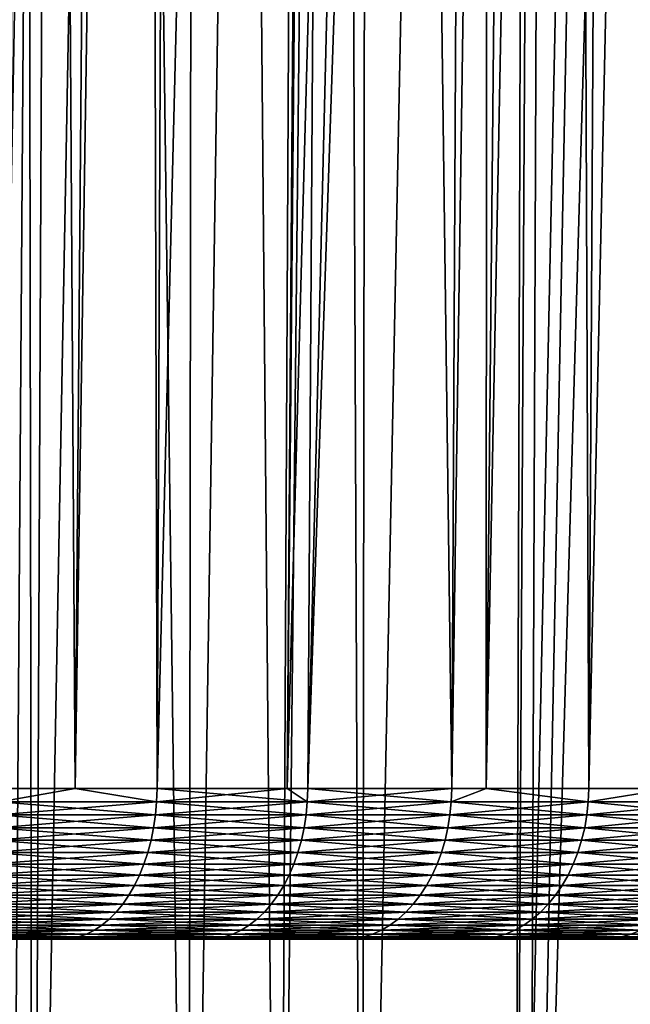
# Model space of a CAD drawing. Extents: x -45 to 45, y -56.5 to 0.
# Drawn here: x 11.7 to 14.9, y -51.3 to -46.2 of the extents above; entities that cross this region are included whole.
import ezdxf

# ---------------------------------------------------------------- set-up
doc = ezdxf.new("R2010")
doc.units = 0
doc.header["$MEASUREMENT"] = 0
doc.layers.add('L1', color=7, linetype='Continuous')
doc.layers.add('L3', color=7, linetype='Continuous')

msp = doc.modelspace()

# ---------------------------------------------------------------- linework, layer by layer
at = {"layer": 'L1', "color": 7}
for points in [[(11.61101, -56.28023, -54.3718), (11.65754, -9.271214, -54.82099), (11.73315, -56.28023, -54.29446)], [(11.73315, -56.28023, -15.70554), (11.94483, -9.271214, -15.35746), (11.61101, -56.28023, -15.6282)], [(11.61101, -56.28023, -15.6282), (11.94483, -9.271214, -15.35746), (11.65754, -9.271214, -15.17901)], [(11.73315, -56.28023, -54.29446), (11.65754, -9.271214, -54.82099), (11.94483, -9.271214, -54.64254)], [(11.73315, -56.28023, -54.29446), (11.94483, -9.271214, -54.64254), (12.54755, -56.28023, -53.77874)], [(12.54755, -56.28023, -16.22126), (12.60155, -9.271214, -15.76537), (11.73315, -56.28023, -15.70554)], [(11.73315, -56.28023, -15.70554), (12.60155, -9.271214, -15.76537), (11.94483, -9.271214, -15.35746)], [(12.54755, -56.28023, -53.77874), (11.94483, -9.271214, -54.64254), (12.60155, -9.271214, -54.23463)], [(12.54755, -56.28023, -53.77874), (12.60155, -9.271214, -54.23463), (13.02042, -56.28023, -53.44571)], [(13.02042, -56.28023, -16.55429), (13.25767, -9.271214, -16.21826), (12.54755, -56.28023, -16.22126)], [(12.54755, -56.28023, -16.22126), (13.25767, -9.271214, -16.21826), (12.60155, -9.271214, -15.76537)], [(13.02042, -56.28023, -53.44571), (12.60155, -9.271214, -54.23463), (13.25767, -9.271214, -53.78174)], [(13.02042, -56.28023, -53.44571), (13.25767, -9.271214, -53.78174), (13.45387, -56.28023, -53.14044)], [(13.45387, -56.28023, -16.85956), (13.51612, -9.271214, -16.39665), (13.02042, -56.28023, -16.55429)], [(13.02042, -56.28023, -16.55429), (13.51612, -9.271214, -16.39665), (13.25767, -9.271214, -16.21826)], [(13.45387, -56.28023, -53.14044), (13.25767, -9.271214, -53.78174), (13.51612, -9.271214, -53.60334)], [(14.39913, -9.271214, -52.92861), (14.25179, -56.28023, -52.51773), (13.45387, -56.28023, -53.14044)], [(13.45387, -56.28023, -53.14044), (13.51612, -9.271214, -53.60334), (14.39913, -9.271214, -52.92861)], [(14.25179, -56.28023, -17.48226), (14.39913, -9.271214, -17.07139), (13.45387, -56.28023, -16.85956)], [(13.45387, -56.28023, -16.85956), (14.39913, -9.271214, -17.07139), (13.51612, -9.271214, -16.39665)], [(14.5099, -9.271214, -52.83515), (14.25179, -56.28023, -52.51773), (14.39913, -9.271214, -52.92861)], [(14.5099, -9.271214, -52.83515), (14.32777, -56.28023, -52.45844), (14.25179, -56.28023, -52.51773)], [(14.32777, -56.28023, -17.54156), (15.24851, -9.271214, -17.78799), (14.25179, -56.28023, -17.48226)], [(15.24851, -9.271214, -17.78799), (14.5099, -9.271214, -17.16485), (14.25179, -56.28023, -17.48226)], [(14.25179, -56.28023, -17.48226), (14.5099, -9.271214, -17.16485), (14.39913, -9.271214, -17.07139)], [(14.5099, -9.271214, -52.83515), (15.16716, -56.28023, -51.73438), (14.32777, -56.28023, -52.45844)], [(14.32777, -56.28023, -17.54156), (15.69077, -9.271214, -18.19931), (15.24851, -9.271214, -17.78799)], [(15.16716, -56.28023, -18.26562), (15.69077, -9.271214, -18.19931), (14.32777, -56.28023, -17.54156)], [(15.24851, -9.271214, -52.212), (15.16716, -56.28023, -51.73438), (14.5099, -9.271214, -52.83515)]]:
    msp.add_3dface(points, dxfattribs=at)
at = {"layer": 'L3', "color": 7}
for points in [[(11.56088, -50.17975, 51.26183), (11.70857, -11.27277, 51.82216), (10.7859, -50.17975, 51.78327)], [(10.7859, -50.17975, 51.78327), (11.70857, -11.27277, 51.82216), (11.07797, -11.27277, 52.23777)], [(11.56088, -50.17975, 18.73817), (11.07797, -11.27277, 17.76223), (11.70857, -11.27277, 18.17784)], [(11.56088, -50.17975, 18.73817), (11.70857, -11.27277, 18.17784), (11.95311, -50.17975, 19.0325)], [(11.95311, -50.17975, 50.9675), (12.27927, -11.27277, 51.40309), (11.56088, -50.17975, 51.26183)], [(11.56088, -50.17975, 51.26183), (12.27927, -11.27277, 51.40309), (11.70857, -11.27277, 51.82216)], [(11.95311, -50.17975, 19.0325), (11.70857, -11.27277, 18.17784), (12.27927, -11.27277, 18.59691)], [(11.95311, -50.17975, 19.0325), (12.27927, -11.27277, 18.59691), (12.38269, -50.17975, 19.35487)], [(12.38269, -50.17975, 50.64513), (12.54557, -11.27277, 51.20754), (11.95311, -50.17975, 50.9675)], [(11.95311, -50.17975, 50.9675), (12.54557, -11.27277, 51.20754), (12.27927, -11.27277, 51.40309)], [(12.38269, -50.17975, 19.35487), (12.27927, -11.27277, 18.59691), (12.54557, -11.27277, 18.79246)], [(13.35037, -11.27277, 19.44868), (13.06409, -50.17975, 19.92332), (12.38269, -50.17975, 19.35487)], [(12.38269, -50.17975, 19.35487), (12.54557, -11.27277, 18.79246), (13.35037, -11.27277, 19.44868)], [(13.06409, -50.17975, 50.07668), (13.35037, -11.27277, 50.55132), (12.38269, -50.17975, 50.64513)], [(12.38269, -50.17975, 50.64513), (13.35037, -11.27277, 50.55132), (12.54557, -11.27277, 51.20754)], [(13.42041, -11.27277, 19.51196), (13.06409, -50.17975, 19.92332), (13.35037, -11.27277, 19.44868)], [(13.42041, -11.27277, 19.51196), (13.17167, -50.17975, 20.01306), (13.06409, -50.17975, 19.92332)], [(13.17167, -50.17975, 49.98694), (14.1209, -11.27277, 49.85517), (13.06409, -50.17975, 50.07668)], [(14.1209, -11.27277, 49.85517), (13.42041, -11.27277, 50.48804), (13.06409, -50.17975, 50.07668)], [(13.06409, -50.17975, 50.07668), (13.42041, -11.27277, 50.48804), (13.35037, -11.27277, 50.55132)], [(13.42041, -11.27277, 19.51196), (13.92571, -50.17975, 20.71099), (13.17167, -50.17975, 20.01306)], [(13.17167, -50.17975, 49.98694), (14.48803, -11.27277, 49.48803), (14.1209, -11.27277, 49.85517)], [(13.92571, -50.17975, 49.28901), (14.48803, -11.27277, 49.48803), (13.17167, -50.17975, 49.98694)], [(14.1209, -11.27277, 20.14483), (13.92571, -50.17975, 20.71099), (13.42041, -11.27277, 19.51196)], [(14.1209, -11.27277, 20.14483), (14.10498, -50.17975, 20.89493), (13.92571, -50.17975, 20.71099)], [(14.10498, -50.17975, 49.10507), (14.48803, -11.27277, 49.48803), (13.92571, -50.17975, 49.28901)], [(14.48803, -11.27277, 20.51196), (14.64283, -50.17975, 21.44682), (14.10498, -50.17975, 20.89493)], [(14.48803, -11.27277, 20.51196), (14.10498, -50.17975, 20.89493), (14.1209, -11.27277, 20.14483)], [(14.64283, -50.17975, 48.55318), (14.85517, -11.27277, 49.1209), (14.10498, -50.17975, 49.10507)], [(14.10498, -50.17975, 49.10507), (14.85517, -11.27277, 49.1209), (14.48803, -11.27277, 49.48803)], [(14.85517, -11.27277, 20.8791), (14.64283, -50.17975, 21.44682), (14.48803, -11.27277, 20.51196)], [(14.85517, -11.27277, 20.8791), (15.07447, -50.17975, 21.93795), (14.64283, -50.17975, 21.44682)], [(15.07447, -50.17975, 48.06205), (15.48804, -11.27277, 48.42041), (14.64283, -50.17975, 48.55318)], [(14.64283, -50.17975, 48.55318), (15.48804, -11.27277, 48.42041), (14.85517, -11.27277, 49.1209)], [(15.48804, -11.27277, 21.57959), (15.07447, -50.17975, 21.93795), (14.85517, -11.27277, 20.8791)], [(11.95311, -50.17975, 50.9675), (11.56088, -50.17975, 51.26183), (11.55859, -50.24881, 51.25861)], [(11.55859, -50.24881, 51.25861), (12.38024, -50.24881, 50.64203), (11.95311, -50.17975, 50.9675)], [(12.38024, -50.24881, 19.35797), (11.55859, -50.24881, 18.74139), (11.95311, -50.17975, 19.0325)], [(11.55859, -50.24881, 18.74139), (11.56088, -50.17975, 18.73817), (11.95311, -50.17975, 19.0325)], [(12.38024, -50.24881, 50.64203), (12.38269, -50.17975, 50.64513), (11.95311, -50.17975, 50.9675)], [(11.95311, -50.17975, 19.0325), (12.38269, -50.17975, 19.35487), (12.38024, -50.24881, 19.35797)], [(13.16906, -50.24881, 49.98397), (13.06409, -50.17975, 50.07668), (12.38024, -50.24881, 50.64203)], [(12.38024, -50.24881, 50.64203), (13.06409, -50.17975, 50.07668), (12.38269, -50.17975, 50.64513)], [(12.38024, -50.24881, 19.35797), (12.38269, -50.17975, 19.35487), (13.16906, -50.24881, 20.01603)], [(12.38269, -50.17975, 19.35487), (13.06409, -50.17975, 19.92332), (13.16906, -50.24881, 20.01603)], [(13.16906, -50.24881, 49.98397), (13.17167, -50.17975, 49.98694), (13.06409, -50.17975, 50.07668)], [(13.16906, -50.24881, 20.01603), (13.06409, -50.17975, 19.92332), (13.17167, -50.17975, 20.01306)], [(13.92295, -50.24881, 49.28618), (13.92571, -50.17975, 49.28901), (13.16906, -50.24881, 49.98397)], [(13.92571, -50.17975, 49.28901), (13.17167, -50.17975, 49.98694), (13.16906, -50.24881, 49.98397)], [(13.16906, -50.24881, 20.01603), (13.17167, -50.17975, 20.01306), (13.92295, -50.24881, 20.71382)], [(13.92295, -50.24881, 20.71382), (13.17167, -50.17975, 20.01306), (13.92571, -50.17975, 20.71099)], [(14.10498, -50.17975, 49.10507), (13.92571, -50.17975, 49.28901), (13.92295, -50.24881, 49.28618)], [(13.92295, -50.24881, 49.28618), (14.63993, -50.24881, 48.5505), (14.10498, -50.17975, 49.10507)], [(14.63993, -50.24881, 21.4495), (13.92295, -50.24881, 20.71382), (14.10498, -50.17975, 20.89493)], [(13.92295, -50.24881, 20.71382), (13.92571, -50.17975, 20.71099), (14.10498, -50.17975, 20.89493)], [(14.10498, -50.17975, 20.89493), (14.64283, -50.17975, 21.44682), (14.63993, -50.24881, 21.4495)], [(14.63993, -50.24881, 48.5505), (14.64283, -50.17975, 48.55318), (14.10498, -50.17975, 49.10507)], [(15.31808, -50.24881, 47.77889), (15.07447, -50.17975, 48.06205), (14.63993, -50.24881, 48.5505)], [(14.63993, -50.24881, 48.5505), (15.07447, -50.17975, 48.06205), (14.64283, -50.17975, 48.55318)], [(15.31808, -50.24881, 22.22111), (14.63993, -50.24881, 21.4495), (15.07447, -50.17975, 21.93795)], [(15.07447, -50.17975, 21.93795), (14.63993, -50.24881, 21.4495), (14.64283, -50.17975, 21.44682)], [(12.37409, -50.31727, 50.63426), (12.38024, -50.24881, 50.64203), (11.55285, -50.31727, 51.25053)], [(12.37409, -50.31727, 19.36574), (11.55285, -50.31727, 18.74947), (11.55859, -50.24881, 18.74139)], [(11.55859, -50.24881, 51.25861), (11.55285, -50.31727, 51.25053), (12.38024, -50.24881, 50.64203)], [(12.38024, -50.24881, 19.35797), (12.37409, -50.31727, 19.36574), (11.55859, -50.24881, 18.74139)], [(13.16906, -50.24881, 49.98397), (12.38024, -50.24881, 50.64203), (12.37409, -50.31727, 50.63426)], [(13.16252, -50.31727, 49.97653), (13.16906, -50.24881, 49.98397), (12.37409, -50.31727, 50.63426)], [(13.16252, -50.31727, 20.02347), (12.37409, -50.31727, 19.36574), (12.38024, -50.24881, 19.35797)], [(12.38024, -50.24881, 19.35797), (13.16906, -50.24881, 20.01603), (13.16252, -50.31727, 20.02347)], [(13.92295, -50.24881, 49.28618), (13.16906, -50.24881, 49.98397), (13.16252, -50.31727, 49.97653)], [(13.16252, -50.31727, 49.97653), (13.91604, -50.31727, 49.27908), (13.92295, -50.24881, 49.28618)], [(13.16252, -50.31727, 20.02347), (13.16906, -50.24881, 20.01603), (13.91604, -50.31727, 20.72092)], [(13.92295, -50.24881, 20.71382), (13.91604, -50.31727, 20.72092), (13.16906, -50.24881, 20.01603)], [(13.91604, -50.31727, 49.27908), (14.63266, -50.31727, 48.54377), (14.63993, -50.24881, 48.5505)], [(14.63266, -50.31727, 21.45623), (13.91604, -50.31727, 20.72092), (13.92295, -50.24881, 20.71382)], [(13.92295, -50.24881, 49.28618), (13.91604, -50.31727, 49.27908), (14.63993, -50.24881, 48.5505)], [(14.63993, -50.24881, 21.4495), (14.63266, -50.31727, 21.45623), (13.92295, -50.24881, 20.71382)], [(14.63993, -50.24881, 48.5505), (14.63266, -50.31727, 48.54377), (15.31808, -50.24881, 47.77889)], [(14.63266, -50.31727, 48.54377), (15.31047, -50.31727, 47.77254), (15.31808, -50.24881, 47.77889)], [(15.31047, -50.31727, 22.22746), (14.63266, -50.31727, 21.45623), (14.63993, -50.24881, 21.4495)], [(15.31808, -50.24881, 22.22111), (15.31047, -50.31727, 22.22746), (14.63993, -50.24881, 21.4495)], [(12.37409, -50.31727, 50.63426), (11.55285, -50.31727, 51.25053), (11.54371, -50.38462, 51.23767)], [(12.3643, -50.38462, 50.62189), (12.37409, -50.31727, 50.63426), (11.54371, -50.38462, 51.23767)], [(12.3643, -50.38462, 19.37811), (11.54371, -50.38462, 18.76233), (11.55285, -50.31727, 18.74947)], [(12.37409, -50.31727, 19.36574), (12.3643, -50.38462, 19.37811), (11.55285, -50.31727, 18.74947)], [(13.16252, -50.31727, 49.97653), (12.37409, -50.31727, 50.63426), (12.3643, -50.38462, 50.62189)], [(13.1521, -50.38462, 20.03533), (12.3643, -50.38462, 19.37811), (12.37409, -50.31727, 19.36574)], [(12.3643, -50.38462, 50.62189), (13.1521, -50.38462, 49.96467), (13.16252, -50.31727, 49.97653)], [(13.16252, -50.31727, 20.02347), (13.1521, -50.38462, 20.03533), (12.37409, -50.31727, 19.36574)], [(13.1521, -50.38462, 49.96467), (13.90502, -50.38462, 49.26778), (13.91604, -50.31727, 49.27908)], [(13.16252, -50.31727, 49.97653), (13.1521, -50.38462, 49.96467), (13.91604, -50.31727, 49.27908)], [(13.90502, -50.38462, 20.73222), (13.1521, -50.38462, 20.03533), (13.16252, -50.31727, 20.02347)], [(13.16252, -50.31727, 20.02347), (13.91604, -50.31727, 20.72092), (13.90502, -50.38462, 20.73222)], [(13.91604, -50.31727, 49.27908), (13.90502, -50.38462, 49.26778), (14.63266, -50.31727, 48.54377)], [(13.90502, -50.38462, 49.26778), (14.62107, -50.38462, 48.53305), (14.63266, -50.31727, 48.54377)], [(13.90502, -50.38462, 20.73222), (13.91604, -50.31727, 20.72092), (14.62107, -50.38462, 21.46695)], [(14.63266, -50.31727, 21.45623), (14.62107, -50.38462, 21.46695), (13.91604, -50.31727, 20.72092)], [(14.63266, -50.31727, 48.54377), (14.62107, -50.38462, 48.53305), (15.31047, -50.31727, 47.77254)], [(15.29835, -50.38462, 22.23757), (14.62107, -50.38462, 21.46695), (14.63266, -50.31727, 21.45623)], [(15.29835, -50.38462, 47.76243), (15.31047, -50.31727, 47.77254), (14.62107, -50.38462, 48.53305)], [(15.31047, -50.31727, 22.22746), (15.29835, -50.38462, 22.23757), (14.63266, -50.31727, 21.45623)], [(12.3643, -50.38462, 50.62189), (11.54371, -50.38462, 51.23767), (11.53123, -50.45035, 51.22012)], [(11.53123, -50.45035, 51.22012), (12.35093, -50.45035, 50.605), (12.3643, -50.38462, 50.62189)], [(12.35093, -50.45035, 19.395), (11.53123, -50.45035, 18.77989), (11.54371, -50.38462, 18.76233)], [(12.3643, -50.38462, 19.37811), (12.35093, -50.45035, 19.395), (11.54371, -50.38462, 18.76233)], [(12.35093, -50.45035, 50.605), (13.13788, -50.45035, 49.94849), (13.1521, -50.38462, 49.96467)], [(13.13788, -50.45035, 20.05151), (12.35093, -50.45035, 19.395), (12.3643, -50.38462, 19.37811)], [(12.3643, -50.38462, 50.62189), (12.35093, -50.45035, 50.605), (13.1521, -50.38462, 49.96467)], [(13.1521, -50.38462, 20.03533), (13.13788, -50.45035, 20.05151), (12.3643, -50.38462, 19.37811)], [(13.1521, -50.38462, 49.96467), (13.13788, -50.45035, 49.94849), (13.90502, -50.38462, 49.26778)], [(13.13788, -50.45035, 49.94849), (13.88999, -50.45035, 49.25235), (13.90502, -50.38462, 49.26778)], [(13.88999, -50.45035, 20.74765), (13.13788, -50.45035, 20.05151), (13.1521, -50.38462, 20.03533)], [(13.90502, -50.38462, 20.73222), (13.88999, -50.45035, 20.74765), (13.1521, -50.38462, 20.03533)], [(13.90502, -50.38462, 49.26778), (13.88999, -50.45035, 49.25235), (14.62107, -50.38462, 48.53305)], [(14.60527, -50.45035, 48.51842), (14.62107, -50.38462, 48.53305), (13.88999, -50.45035, 49.25235)], [(14.60527, -50.45035, 21.48158), (13.88999, -50.45035, 20.74765), (13.90502, -50.38462, 20.73222)], [(13.90502, -50.38462, 20.73222), (14.62107, -50.38462, 21.46695), (14.60527, -50.45035, 21.48158)], [(15.29835, -50.38462, 47.76243), (14.62107, -50.38462, 48.53305), (14.60527, -50.45035, 48.51842)], [(14.60527, -50.45035, 48.51842), (15.28181, -50.45035, 47.74863), (15.29835, -50.38462, 47.76243)], [(14.60527, -50.45035, 21.48158), (14.62107, -50.38462, 21.46695), (15.28181, -50.45035, 22.25137)], [(15.29835, -50.38462, 22.23757), (15.28181, -50.45035, 22.25137), (14.62107, -50.38462, 21.46695)], [(11.5155, -50.51397, 51.19799), (12.33409, -50.51397, 50.58372), (12.35093, -50.45035, 50.605)], [(11.53123, -50.45035, 51.22012), (11.5155, -50.51397, 51.19799), (12.35093, -50.45035, 50.605)], [(12.33409, -50.51397, 19.41628), (11.5155, -50.51397, 18.802), (11.53123, -50.45035, 18.77989)], [(12.35093, -50.45035, 19.395), (12.33409, -50.51397, 19.41628), (11.53123, -50.45035, 18.77989)], [(12.35093, -50.45035, 50.605), (12.33409, -50.51397, 50.58372), (13.13788, -50.45035, 49.94849)], [(12.33409, -50.51397, 50.58372), (13.11996, -50.51397, 49.92811), (13.13788, -50.45035, 49.94849)], [(13.11996, -50.51397, 20.07189), (12.33409, -50.51397, 19.41628), (12.35093, -50.45035, 19.395)], [(13.13788, -50.45035, 20.05151), (13.11996, -50.51397, 20.07189), (12.35093, -50.45035, 19.395)], [(13.13788, -50.45035, 49.94849), (13.11996, -50.51397, 49.92811), (13.88999, -50.45035, 49.25235)], [(13.87105, -50.51397, 20.76708), (13.11996, -50.51397, 20.07189), (13.13788, -50.45035, 20.05151)], [(13.87105, -50.51397, 49.23292), (13.88999, -50.45035, 49.25235), (13.11996, -50.51397, 49.92811)], [(13.88999, -50.45035, 20.74765), (13.87105, -50.51397, 20.76708), (13.13788, -50.45035, 20.05151)], [(14.58535, -50.51397, 21.50002), (13.87105, -50.51397, 20.76708), (13.88999, -50.45035, 20.74765)], [(14.60527, -50.45035, 48.51842), (13.88999, -50.45035, 49.25235), (13.87105, -50.51397, 49.23292)], [(13.87105, -50.51397, 49.23292), (14.58535, -50.51397, 48.49998), (14.60527, -50.45035, 48.51842)], [(14.60527, -50.45035, 21.48158), (14.58535, -50.51397, 21.50002), (13.88999, -50.45035, 20.74765)], [(14.60527, -50.45035, 48.51842), (14.58535, -50.51397, 48.49998), (15.28181, -50.45035, 47.74863)], [(14.58535, -50.51397, 48.49998), (15.26097, -50.51397, 47.73125), (15.28181, -50.45035, 47.74863)], [(15.26097, -50.51397, 22.26875), (14.58535, -50.51397, 21.50002), (14.60527, -50.45035, 21.48158)], [(14.60527, -50.45035, 21.48158), (15.28181, -50.45035, 22.25137), (15.26097, -50.51397, 22.26875)], [(11.5155, -50.51397, 51.19799), (11.49665, -50.57502, 51.17148), (12.33409, -50.51397, 50.58372)], [(11.49665, -50.57502, 51.17148), (12.3139, -50.57502, 50.55821), (12.33409, -50.51397, 50.58372)], [(12.3139, -50.57502, 19.44179), (11.49665, -50.57502, 18.82852), (11.5155, -50.51397, 18.802)], [(12.33409, -50.51397, 19.41628), (12.3139, -50.57502, 19.44179), (11.5155, -50.51397, 18.802)], [(12.33409, -50.51397, 50.58372), (12.3139, -50.57502, 50.55821), (13.11996, -50.51397, 49.92811)], [(13.09849, -50.57502, 49.90367), (13.11996, -50.51397, 49.92811), (12.3139, -50.57502, 50.55821)], [(13.09849, -50.57502, 20.09633), (12.3139, -50.57502, 19.44179), (12.33409, -50.51397, 19.41628)], [(13.11996, -50.51397, 20.07189), (13.09849, -50.57502, 20.09633), (12.33409, -50.51397, 19.41628)], [(13.87105, -50.51397, 49.23292), (13.11996, -50.51397, 49.92811), (13.09849, -50.57502, 49.90367)], [(13.09849, -50.57502, 49.90367), (13.84834, -50.57502, 49.20962), (13.87105, -50.51397, 49.23292)], [(13.84834, -50.57502, 20.79038), (13.09849, -50.57502, 20.09633), (13.11996, -50.51397, 20.07189)], [(13.87105, -50.51397, 20.76708), (13.84834, -50.57502, 20.79038), (13.11996, -50.51397, 20.07189)], [(14.56147, -50.57502, 21.52212), (13.84834, -50.57502, 20.79038), (13.87105, -50.51397, 20.76708)], [(13.87105, -50.51397, 49.23292), (13.84834, -50.57502, 49.20962), (14.58535, -50.51397, 48.49998)], [(13.84834, -50.57502, 49.20962), (14.56147, -50.57502, 48.47788), (14.58535, -50.51397, 48.49998)], [(14.58535, -50.51397, 21.50002), (14.56147, -50.57502, 21.52212), (13.87105, -50.51397, 20.76708)], [(14.56147, -50.57502, 48.47788), (15.23599, -50.57502, 47.7104), (15.26097, -50.51397, 47.73125)], [(15.23599, -50.57502, 22.28959), (14.56147, -50.57502, 21.52212), (14.58535, -50.51397, 21.50002)], [(14.58535, -50.51397, 48.49998), (14.56147, -50.57502, 48.47788), (15.26097, -50.51397, 47.73125)], [(15.26097, -50.51397, 22.26875), (15.23599, -50.57502, 22.28959), (14.58535, -50.51397, 21.50002)], [(11.49665, -50.57502, 51.17148), (11.47482, -50.63302, 51.14077), (12.3139, -50.57502, 50.55821)], [(12.29051, -50.63302, 50.52866), (12.3139, -50.57502, 50.55821), (11.47482, -50.63302, 51.14077)], [(11.47482, -50.63302, 18.85923), (11.49665, -50.57502, 18.82852), (12.29051, -50.63302, 19.47134)], [(12.3139, -50.57502, 19.44179), (12.29051, -50.63302, 19.47134), (11.49665, -50.57502, 18.82852)], [(13.07361, -50.63302, 20.12463), (12.29051, -50.63302, 19.47134), (12.3139, -50.57502, 19.44179)], [(13.09849, -50.57502, 49.90367), (12.3139, -50.57502, 50.55821), (12.29051, -50.63302, 50.52866)], [(12.29051, -50.63302, 50.52866), (13.07361, -50.63302, 49.87537), (13.09849, -50.57502, 49.90367)], [(13.09849, -50.57502, 20.09633), (13.07361, -50.63302, 20.12463), (12.3139, -50.57502, 19.44179)], [(13.09849, -50.57502, 49.90367), (13.07361, -50.63302, 49.87537), (13.84834, -50.57502, 49.20962)], [(13.07361, -50.63302, 49.87537), (13.82204, -50.63302, 49.18263), (13.84834, -50.57502, 49.20962)], [(13.82204, -50.63302, 20.81737), (13.07361, -50.63302, 20.12463), (13.09849, -50.57502, 20.09633)], [(13.84834, -50.57502, 20.79038), (13.82204, -50.63302, 20.81737), (13.09849, -50.57502, 20.09633)], [(13.82204, -50.63302, 49.18263), (14.53382, -50.63302, 48.45228), (14.56147, -50.57502, 48.47788)], [(13.84834, -50.57502, 49.20962), (13.82204, -50.63302, 49.18263), (14.56147, -50.57502, 48.47788)], [(14.53382, -50.63302, 21.54772), (13.82204, -50.63302, 20.81737), (13.84834, -50.57502, 20.79038)], [(14.56147, -50.57502, 21.52212), (14.53382, -50.63302, 21.54772), (13.84834, -50.57502, 20.79038)], [(14.56147, -50.57502, 48.47788), (14.53382, -50.63302, 48.45228), (15.23599, -50.57502, 47.7104)], [(15.20705, -50.63302, 22.31373), (14.53382, -50.63302, 21.54772), (14.56147, -50.57502, 21.52212)], [(15.20705, -50.63302, 47.68626), (15.23599, -50.57502, 47.7104), (14.53382, -50.63302, 48.45228)], [(15.23599, -50.57502, 22.28959), (15.20705, -50.63302, 22.31373), (14.56147, -50.57502, 21.52212)], [(12.29051, -50.63302, 50.52866), (11.47482, -50.63302, 51.14077), (11.45016, -50.68755, 51.10608)], [(11.45016, -50.68755, 51.10608), (12.2641, -50.68755, 50.49529), (12.29051, -50.63302, 50.52866)], [(12.2641, -50.68755, 19.50471), (11.45016, -50.68755, 18.89392), (11.47482, -50.63302, 18.85923)], [(11.47482, -50.63302, 18.85923), (12.29051, -50.63302, 19.47134), (12.2641, -50.68755, 19.50471)], [(12.29051, -50.63302, 50.52866), (12.2641, -50.68755, 50.49529), (13.07361, -50.63302, 49.87537)], [(12.2641, -50.68755, 50.49529), (13.04552, -50.68755, 49.8434), (13.07361, -50.63302, 49.87537)], [(12.2641, -50.68755, 19.50471), (12.29051, -50.63302, 19.47134), (13.04552, -50.68755, 20.1566)], [(13.07361, -50.63302, 20.12463), (13.04552, -50.68755, 20.1566), (12.29051, -50.63302, 19.47134)], [(13.04552, -50.68755, 49.8434), (13.79234, -50.68755, 49.15215), (13.82204, -50.63302, 49.18263)], [(13.79234, -50.68755, 20.84784), (13.04552, -50.68755, 20.1566), (13.07361, -50.63302, 20.12463)], [(13.07361, -50.63302, 49.87537), (13.04552, -50.68755, 49.8434), (13.82204, -50.63302, 49.18263)], [(13.82204, -50.63302, 20.81737), (13.79234, -50.68755, 20.84784), (13.07361, -50.63302, 20.12463)], [(13.82204, -50.63302, 49.18263), (13.79234, -50.68755, 49.15215), (14.53382, -50.63302, 48.45228)], [(14.50259, -50.68755, 48.42338), (14.53382, -50.63302, 48.45228), (13.79234, -50.68755, 49.15215)], [(14.50259, -50.68755, 21.57662), (13.79234, -50.68755, 20.84784), (13.82204, -50.63302, 20.81737)], [(14.53382, -50.63302, 21.54772), (14.50259, -50.68755, 21.57662), (13.82204, -50.63302, 20.81737)], [(15.20705, -50.63302, 47.68626), (14.53382, -50.63302, 48.45228), (14.50259, -50.68755, 48.42338)], [(14.50259, -50.68755, 48.42338), (15.17438, -50.68755, 47.65901), (15.20705, -50.63302, 47.68626)], [(15.17438, -50.68755, 22.34099), (14.50259, -50.68755, 21.57662), (14.53382, -50.63302, 21.54772)], [(15.20705, -50.63302, 22.31373), (15.17438, -50.68755, 22.34099), (14.53382, -50.63302, 21.54772)], [(12.23486, -50.7382, 19.54165), (11.42287, -50.7382, 18.93231), (11.45016, -50.68755, 18.89392)], [(11.45016, -50.68755, 51.10608), (11.42287, -50.7382, 51.06769), (12.2641, -50.68755, 50.49529)], [(11.42287, -50.7382, 51.06769), (12.23486, -50.7382, 50.45835), (12.2641, -50.68755, 50.49529)], [(12.2641, -50.68755, 19.50471), (12.23486, -50.7382, 19.54165), (11.45016, -50.68755, 18.89392)], [(12.23486, -50.7382, 50.45835), (13.01442, -50.7382, 49.80802), (13.04552, -50.68755, 49.8434)], [(12.2641, -50.68755, 50.49529), (12.23486, -50.7382, 50.45835), (13.04552, -50.68755, 49.8434)], [(13.01442, -50.7382, 20.19198), (12.23486, -50.7382, 19.54165), (12.2641, -50.68755, 19.50471)], [(12.2641, -50.68755, 19.50471), (13.04552, -50.68755, 20.1566), (13.01442, -50.7382, 20.19198)], [(13.04552, -50.68755, 49.8434), (13.01442, -50.7382, 49.80802), (13.79234, -50.68755, 49.15215)], [(13.75946, -50.7382, 49.11842), (13.79234, -50.68755, 49.15215), (13.01442, -50.7382, 49.80802)], [(13.01442, -50.7382, 20.19198), (13.04552, -50.68755, 20.1566), (13.75946, -50.7382, 20.88158)], [(13.79234, -50.68755, 20.84784), (13.75946, -50.7382, 20.88158), (13.04552, -50.68755, 20.1566)], [(14.46802, -50.7382, 21.60862), (13.75946, -50.7382, 20.88158), (13.79234, -50.68755, 20.84784)], [(14.50259, -50.68755, 48.42338), (13.79234, -50.68755, 49.15215), (13.75946, -50.7382, 49.11842)], [(13.75946, -50.7382, 49.11842), (14.46802, -50.7382, 48.39138), (14.50259, -50.68755, 48.42338)], [(14.50259, -50.68755, 21.57662), (14.46802, -50.7382, 21.60862), (13.79234, -50.68755, 20.84784)], [(14.46802, -50.7382, 48.39138), (15.13821, -50.7382, 47.62883), (15.17438, -50.68755, 47.65901)], [(14.50259, -50.68755, 48.42338), (14.46802, -50.7382, 48.39138), (15.17438, -50.68755, 47.65901)], [(15.13821, -50.7382, 22.37117), (14.46802, -50.7382, 21.60862), (14.50259, -50.68755, 21.57662)], [(15.17438, -50.68755, 22.34099), (15.13821, -50.7382, 22.37117), (14.50259, -50.68755, 21.57662)], [(11.39314, -50.7846, 51.02587), (12.20302, -50.7846, 50.41812), (12.23486, -50.7382, 50.45835)], [(12.20302, -50.7846, 19.58188), (11.39314, -50.7846, 18.97412), (11.42287, -50.7382, 18.93231)], [(11.42287, -50.7382, 51.06769), (11.39314, -50.7846, 51.02587), (12.23486, -50.7382, 50.45835)], [(12.23486, -50.7382, 19.54165), (12.20302, -50.7846, 19.58188), (11.42287, -50.7382, 18.93231)], [(12.23486, -50.7382, 50.45835), (12.20302, -50.7846, 50.41812), (13.01442, -50.7382, 49.80802)], [(12.98055, -50.7846, 20.23052), (12.20302, -50.7846, 19.58188), (12.23486, -50.7382, 19.54165)], [(12.98055, -50.7846, 49.76948), (13.01442, -50.7382, 49.80802), (12.20302, -50.7846, 50.41812)], [(13.01442, -50.7382, 20.19198), (12.98055, -50.7846, 20.23052), (12.23486, -50.7382, 19.54165)], [(13.75946, -50.7382, 49.11842), (13.01442, -50.7382, 49.80802), (12.98055, -50.7846, 49.76948)], [(12.98055, -50.7846, 49.76948), (13.72365, -50.7846, 49.08168), (13.75946, -50.7382, 49.11842)], [(13.72365, -50.7846, 20.91832), (12.98055, -50.7846, 20.23052), (13.01442, -50.7382, 20.19198)], [(13.01442, -50.7382, 20.19198), (13.75946, -50.7382, 20.88158), (13.72365, -50.7846, 20.91832)], [(13.72365, -50.7846, 49.08168), (14.43036, -50.7846, 48.35653), (14.46802, -50.7382, 48.39138)], [(13.75946, -50.7382, 49.11842), (13.72365, -50.7846, 49.08168), (14.46802, -50.7382, 48.39138)], [(13.72365, -50.7846, 20.91832), (13.75946, -50.7382, 20.88158), (14.43036, -50.7846, 21.64347)], [(14.46802, -50.7382, 21.60862), (14.43036, -50.7846, 21.64347), (13.75946, -50.7382, 20.88158)], [(14.46802, -50.7382, 48.39138), (14.43036, -50.7846, 48.35653), (15.13821, -50.7382, 47.62883)], [(14.43036, -50.7846, 48.35653), (15.09881, -50.7846, 47.59596), (15.13821, -50.7382, 47.62883)], [(15.09881, -50.7846, 22.40404), (14.43036, -50.7846, 21.64347), (14.46802, -50.7382, 21.60862)], [(15.13821, -50.7382, 22.37117), (15.09881, -50.7846, 22.40404), (14.46802, -50.7382, 21.60862)], [(11.39314, -50.7846, 51.02587), (11.3612, -50.82639, 50.98095), (12.20302, -50.7846, 50.41812)], [(12.16882, -50.82639, 50.3749), (12.20302, -50.7846, 50.41812), (11.3612, -50.82639, 50.98095)], [(12.16882, -50.82639, 19.6251), (11.3612, -50.82639, 19.01905), (11.39314, -50.7846, 18.97412)], [(12.20302, -50.7846, 19.58188), (12.16882, -50.82639, 19.6251), (11.39314, -50.7846, 18.97412)], [(12.94416, -50.82639, 20.27192), (12.16882, -50.82639, 19.6251), (12.20302, -50.7846, 19.58188)], [(12.98055, -50.7846, 49.76948), (12.20302, -50.7846, 50.41812), (12.16882, -50.82639, 50.3749)], [(12.16882, -50.82639, 50.3749), (12.94416, -50.82639, 49.72808), (12.98055, -50.7846, 49.76948)], [(12.98055, -50.7846, 20.23052), (12.94416, -50.82639, 20.27192), (12.20302, -50.7846, 19.58188)], [(12.94416, -50.82639, 49.72808), (13.68518, -50.82639, 49.0422), (13.72365, -50.7846, 49.08168)], [(13.68518, -50.82639, 20.9578), (12.94416, -50.82639, 20.27192), (12.98055, -50.7846, 20.23052)], [(12.98055, -50.7846, 49.76948), (12.94416, -50.82639, 49.72808), (13.72365, -50.7846, 49.08168)], [(13.72365, -50.7846, 20.91832), (13.68518, -50.82639, 20.9578), (12.98055, -50.7846, 20.23052)], [(13.72365, -50.7846, 49.08168), (13.68518, -50.82639, 49.0422), (14.43036, -50.7846, 48.35653)], [(13.68518, -50.82639, 49.0422), (14.38991, -50.82639, 48.31909), (14.43036, -50.7846, 48.35653)], [(14.38991, -50.82639, 21.68091), (13.68518, -50.82639, 20.9578), (13.72365, -50.7846, 20.91832)], [(13.72365, -50.7846, 20.91832), (14.43036, -50.7846, 21.64347), (14.38991, -50.82639, 21.68091)], [(14.43036, -50.7846, 48.35653), (14.38991, -50.82639, 48.31909), (15.09881, -50.7846, 47.59596)], [(14.38991, -50.82639, 48.31909), (15.05648, -50.82639, 47.56065), (15.09881, -50.7846, 47.59596)], [(14.38991, -50.82639, 21.68091), (14.43036, -50.7846, 21.64347), (15.05648, -50.82639, 22.43935)], [(15.09881, -50.7846, 22.40404), (15.05648, -50.82639, 22.43935), (14.43036, -50.7846, 21.64347)], [(11.29166, -50.89494, 50.88313), (12.09433, -50.89494, 50.28079), (12.13249, -50.86326, 50.32901)], [(11.32729, -50.86326, 50.93325), (11.29166, -50.89494, 50.88313), (12.13249, -50.86326, 50.32901)], [(12.09433, -50.89494, 19.71921), (11.29166, -50.89494, 19.11687), (11.32729, -50.86326, 19.06675)], [(12.13249, -50.86326, 19.67099), (11.32729, -50.86326, 19.06675), (11.3612, -50.82639, 19.01905)], [(12.16882, -50.82639, 50.3749), (11.3612, -50.82639, 50.98095), (11.32729, -50.86326, 50.93325)], [(11.32729, -50.86326, 50.93325), (12.13249, -50.86326, 50.32901), (12.16882, -50.82639, 50.3749)], [(12.13249, -50.86326, 19.67099), (12.09433, -50.89494, 19.71921), (11.32729, -50.86326, 19.06675)], [(12.16882, -50.82639, 19.6251), (12.13249, -50.86326, 19.67099), (11.3612, -50.82639, 19.01905)], [(12.13249, -50.86326, 50.32901), (12.09433, -50.89494, 50.28079), (12.90553, -50.86326, 49.68412)], [(12.09433, -50.89494, 50.28079), (12.86493, -50.89494, 49.63793), (12.90553, -50.86326, 49.68412)], [(12.86493, -50.89494, 20.36207), (12.09433, -50.89494, 19.71921), (12.13249, -50.86326, 19.67099)], [(12.13249, -50.86326, 50.32901), (12.90553, -50.86326, 49.68412), (12.94416, -50.82639, 49.72808)], [(12.16882, -50.82639, 50.3749), (12.13249, -50.86326, 50.32901), (12.94416, -50.82639, 49.72808)], [(12.90553, -50.86326, 20.31588), (12.13249, -50.86326, 19.67099), (12.16882, -50.82639, 19.6251)], [(12.90553, -50.86326, 20.31588), (12.86493, -50.89494, 20.36207), (12.13249, -50.86326, 19.67099)], [(12.94416, -50.82639, 20.27192), (12.90553, -50.86326, 20.31588), (12.16882, -50.82639, 19.6251)], [(12.90553, -50.86326, 49.68412), (12.86493, -50.89494, 49.63793), (13.64433, -50.86326, 49.00029)], [(12.86493, -50.89494, 49.63793), (13.60142, -50.89494, 48.95625), (13.64433, -50.86326, 49.00029)], [(13.60142, -50.89494, 21.04375), (12.86493, -50.89494, 20.36207), (12.90553, -50.86326, 20.31588)], [(12.94416, -50.82639, 49.72808), (12.90553, -50.86326, 49.68412), (13.68518, -50.82639, 49.0422)], [(12.90553, -50.86326, 49.68412), (13.64433, -50.86326, 49.00029), (13.68518, -50.82639, 49.0422)], [(13.64433, -50.86326, 20.99971), (12.90553, -50.86326, 20.31588), (12.94416, -50.82639, 20.27192)], [(13.64433, -50.86326, 20.99971), (13.60142, -50.89494, 21.04375), (12.90553, -50.86326, 20.31588)], [(13.68518, -50.82639, 20.9578), (13.64433, -50.86326, 20.99971), (12.94416, -50.82639, 20.27192)], [(14.30183, -50.89494, 21.76244), (13.60142, -50.89494, 21.04375), (13.64433, -50.86326, 20.99971)], [(13.64433, -50.86326, 49.00029), (13.60142, -50.89494, 48.95625), (14.34696, -50.86326, 48.27933)], [(13.60142, -50.89494, 48.95625), (14.30183, -50.89494, 48.23756), (14.34696, -50.86326, 48.27933)], [(13.68518, -50.82639, 49.0422), (13.64433, -50.86326, 49.00029), (14.38991, -50.82639, 48.31909)], [(14.34696, -50.86326, 21.72067), (13.64433, -50.86326, 20.99971), (13.68518, -50.82639, 20.9578)], [(13.64433, -50.86326, 49.00029), (14.34696, -50.86326, 48.27933), (14.38991, -50.82639, 48.31909)], [(14.34696, -50.86326, 21.72067), (14.30183, -50.89494, 21.76244), (13.64433, -50.86326, 20.99971)], [(14.38991, -50.82639, 21.68091), (14.34696, -50.86326, 21.72067), (13.68518, -50.82639, 20.9578)], [(14.30183, -50.89494, 48.23756), (14.96432, -50.89494, 47.48377), (15.01154, -50.86326, 47.52316)], [(14.96432, -50.89494, 22.51623), (14.30183, -50.89494, 21.76244), (14.34696, -50.86326, 21.72067)], [(14.34696, -50.86326, 48.27933), (14.30183, -50.89494, 48.23756), (15.01154, -50.86326, 47.52316)], [(14.38991, -50.82639, 48.31909), (14.34696, -50.86326, 48.27933), (15.05648, -50.82639, 47.56065)], [(14.34696, -50.86326, 48.27933), (15.01154, -50.86326, 47.52316), (15.05648, -50.82639, 47.56065)], [(15.01154, -50.86326, 22.47684), (14.34696, -50.86326, 21.72067), (14.38991, -50.82639, 21.68091)], [(15.01154, -50.86326, 22.47684), (14.96432, -50.89494, 22.51623), (14.34696, -50.86326, 21.72067)], [(14.38991, -50.82639, 21.68091), (15.05648, -50.82639, 22.43935), (15.01154, -50.86326, 22.47684)], [(11.29166, -50.89494, 50.88313), (11.25458, -50.92118, 50.83098), (12.09433, -50.89494, 50.28079)], [(11.25458, -50.92118, 50.83098), (12.05462, -50.92118, 50.23061), (12.09433, -50.89494, 50.28079)], [(12.05462, -50.92118, 19.76939), (11.25458, -50.92118, 19.16903), (11.29166, -50.89494, 19.11687)], [(12.09433, -50.89494, 19.71921), (12.05462, -50.92118, 19.76939), (11.29166, -50.89494, 19.11687)], [(12.09433, -50.89494, 50.28079), (12.05462, -50.92118, 50.23061), (12.86493, -50.89494, 49.63793)], [(12.05462, -50.92118, 50.23061), (12.82268, -50.92118, 49.58986), (12.86493, -50.89494, 49.63793)], [(12.82268, -50.92118, 20.41014), (12.05462, -50.92118, 19.76939), (12.09433, -50.89494, 19.71921)], [(12.86493, -50.89494, 20.36207), (12.82268, -50.92118, 20.41014), (12.09433, -50.89494, 19.71921)], [(13.55675, -50.92118, 21.08958), (12.82268, -50.92118, 20.41014), (12.86493, -50.89494, 20.36207)], [(12.86493, -50.89494, 49.63793), (12.82268, -50.92118, 49.58986), (13.60142, -50.89494, 48.95625)], [(12.82268, -50.92118, 49.58986), (13.55675, -50.92118, 48.91042), (13.60142, -50.89494, 48.95625)], [(13.60142, -50.89494, 21.04375), (13.55675, -50.92118, 21.08958), (12.86493, -50.89494, 20.36207)], [(13.55675, -50.92118, 48.91042), (14.25487, -50.92118, 48.19409), (14.30183, -50.89494, 48.23756)], [(13.60142, -50.89494, 48.95625), (13.55675, -50.92118, 48.91042), (14.30183, -50.89494, 48.23756)], [(14.25487, -50.92118, 21.80591), (13.55675, -50.92118, 21.08958), (13.60142, -50.89494, 21.04375)], [(14.30183, -50.89494, 21.76244), (14.25487, -50.92118, 21.80591), (13.60142, -50.89494, 21.04375)], [(14.30183, -50.89494, 48.23756), (14.25487, -50.92118, 48.19409), (14.96432, -50.89494, 47.48377)], [(14.91518, -50.92118, 22.55723), (14.25487, -50.92118, 21.80591), (14.30183, -50.89494, 21.76244)], [(14.91518, -50.92118, 47.44278), (14.96432, -50.89494, 47.48377), (14.25487, -50.92118, 48.19409)], [(14.96432, -50.89494, 22.51623), (14.91518, -50.92118, 22.55723), (14.30183, -50.89494, 21.76244)], [(11.13743, -50.9656, 50.66619), (11.09739, -50.96858, 50.60987), (11.92914, -50.9656, 50.07208)], [(11.88625, -50.96858, 50.01789), (11.92914, -50.9656, 50.07208), (11.09739, -50.96858, 50.60987)], [(11.09739, -50.96858, 19.39013), (11.13743, -50.9656, 19.3338), (11.88625, -50.96858, 19.98211)], [(11.13743, -50.9656, 50.66619), (11.92914, -50.9656, 50.07208), (11.97171, -50.95664, 50.12586)], [(11.92914, -50.9656, 19.92792), (11.13743, -50.9656, 19.3338), (11.17718, -50.95664, 19.2779)], [(11.17718, -50.95664, 50.7221), (11.13743, -50.9656, 50.66619), (11.97171, -50.95664, 50.12586)], [(11.92914, -50.9656, 19.92792), (11.88625, -50.96858, 19.98211), (11.13743, -50.9656, 19.3338)], [(11.21632, -50.94181, 50.77716), (11.17718, -50.95664, 50.7221), (12.01364, -50.94181, 50.17884)], [(11.17718, -50.95664, 50.7221), (11.97171, -50.95664, 50.12586), (12.01364, -50.94181, 50.17884)], [(11.97171, -50.95664, 19.87414), (11.17718, -50.95664, 19.2779), (11.21632, -50.94181, 19.22284)], [(11.97171, -50.95664, 19.87414), (11.92914, -50.9656, 19.92792), (11.17718, -50.95664, 19.2779)], [(11.25458, -50.92118, 50.83098), (11.21632, -50.94181, 50.77716), (12.05462, -50.92118, 50.23061)], [(11.21632, -50.94181, 50.77716), (12.01364, -50.94181, 50.17884), (12.05462, -50.92118, 50.23061)], [(12.01364, -50.94181, 19.82116), (11.21632, -50.94181, 19.22284), (11.25458, -50.92118, 19.16903)], [(12.01364, -50.94181, 19.82116), (11.97171, -50.95664, 19.87414), (11.21632, -50.94181, 19.22284)], [(12.05462, -50.92118, 19.76939), (12.01364, -50.94181, 19.82116), (11.25458, -50.92118, 19.16903)], [(12.6436, -50.96858, 20.61391), (11.88625, -50.96858, 19.98211), (11.92914, -50.9656, 19.92792)], [(12.68922, -50.9656, 49.438), (11.92914, -50.9656, 50.07208), (11.88625, -50.96858, 50.01789)], [(11.88625, -50.96858, 50.01789), (12.6436, -50.96858, 49.38609), (12.68922, -50.9656, 49.438)], [(11.97171, -50.95664, 50.12586), (11.92914, -50.9656, 50.07208), (12.7345, -50.95664, 49.48952)], [(12.68922, -50.9656, 49.438), (12.7345, -50.95664, 49.48952), (11.92914, -50.9656, 50.07208)], [(12.68922, -50.9656, 20.562), (11.92914, -50.9656, 19.92792), (11.97171, -50.95664, 19.87414)], [(12.68922, -50.9656, 20.562), (12.6436, -50.96858, 20.61391), (11.92914, -50.9656, 19.92792)], [(11.97171, -50.95664, 50.12586), (12.7345, -50.95664, 49.48952), (12.7791, -50.94181, 49.54027)], [(12.01364, -50.94181, 50.17884), (11.97171, -50.95664, 50.12586), (12.7791, -50.94181, 49.54027)], [(12.7345, -50.95664, 20.51048), (11.97171, -50.95664, 19.87414), (12.01364, -50.94181, 19.82116)], [(12.7345, -50.95664, 20.51048), (12.68922, -50.9656, 20.562), (11.97171, -50.95664, 19.87414)], [(12.7791, -50.94181, 20.45973), (12.01364, -50.94181, 19.82116), (12.05462, -50.92118, 19.76939)], [(12.05462, -50.92118, 50.23061), (12.01364, -50.94181, 50.17884), (12.82268, -50.92118, 49.58986)], [(12.01364, -50.94181, 50.17884), (12.7791, -50.94181, 49.54027), (12.82268, -50.92118, 49.58986)], [(12.7791, -50.94181, 20.45973), (12.7345, -50.95664, 20.51048), (12.01364, -50.94181, 19.82116)], [(12.82268, -50.92118, 20.41014), (12.7791, -50.94181, 20.45973), (12.05462, -50.92118, 19.76939)], [(12.6436, -50.96858, 49.38609), (13.36741, -50.96858, 48.71614), (13.41564, -50.9656, 48.76563)], [(12.68922, -50.9656, 49.438), (12.6436, -50.96858, 49.38609), (13.41564, -50.9656, 48.76563)], [(13.36741, -50.96858, 21.28386), (12.6436, -50.96858, 20.61391), (12.68922, -50.9656, 20.562)], [(13.46352, -50.95664, 48.81475), (12.7345, -50.95664, 49.48952), (12.68922, -50.9656, 49.438)], [(12.68922, -50.9656, 49.438), (13.41564, -50.9656, 48.76563), (13.46352, -50.95664, 48.81475)], [(13.41564, -50.9656, 21.23437), (12.68922, -50.9656, 20.562), (12.7345, -50.95664, 20.51048)], [(13.41564, -50.9656, 21.23437), (13.36741, -50.96858, 21.28386), (12.68922, -50.9656, 20.562)], [(12.7791, -50.94181, 49.54027), (12.7345, -50.95664, 49.48952), (13.51067, -50.94181, 48.86314)], [(13.46352, -50.95664, 21.18525), (12.7345, -50.95664, 20.51048), (12.7791, -50.94181, 20.45973)], [(13.46352, -50.95664, 48.81475), (13.51067, -50.94181, 48.86314), (12.7345, -50.95664, 49.48952)], [(13.46352, -50.95664, 21.18525), (13.41564, -50.9656, 21.23437), (12.7345, -50.95664, 20.51048)], [(12.7791, -50.94181, 49.54027), (13.51067, -50.94181, 48.86314), (13.55675, -50.92118, 48.91042)], [(12.82268, -50.92118, 49.58986), (12.7791, -50.94181, 49.54027), (13.55675, -50.92118, 48.91042)], [(13.51067, -50.94181, 21.13686), (12.7791, -50.94181, 20.45973), (12.82268, -50.92118, 20.41014)], [(13.51067, -50.94181, 21.13686), (13.46352, -50.95664, 21.18525), (12.7791, -50.94181, 20.45973)], [(13.55675, -50.92118, 21.08958), (13.51067, -50.94181, 21.13686), (12.82268, -50.92118, 20.41014)], [(13.41564, -50.9656, 48.76563), (13.36741, -50.96858, 48.71614), (14.10649, -50.9656, 48.05676)], [(13.36741, -50.96858, 48.71614), (14.05578, -50.96858, 48.00982), (14.10649, -50.9656, 48.05676)], [(14.05578, -50.96858, 21.99018), (13.36741, -50.96858, 21.28386), (13.41564, -50.9656, 21.23437)], [(13.41564, -50.9656, 48.76563), (14.10649, -50.9656, 48.05676), (14.15683, -50.95664, 48.10335)], [(14.10649, -50.9656, 21.94324), (13.41564, -50.9656, 21.23437), (13.46352, -50.95664, 21.18525)], [(13.46352, -50.95664, 48.81475), (13.41564, -50.9656, 48.76563), (14.15683, -50.95664, 48.10335)], [(14.10649, -50.9656, 21.94324), (14.05578, -50.96858, 21.99018), (13.41564, -50.9656, 21.23437)], [(14.20641, -50.94181, 48.14924), (13.51067, -50.94181, 48.86314), (13.46352, -50.95664, 48.81475)], [(13.46352, -50.95664, 48.81475), (14.15683, -50.95664, 48.10335), (14.20641, -50.94181, 48.14924)], [(14.15683, -50.95664, 21.89665), (13.46352, -50.95664, 21.18525), (13.51067, -50.94181, 21.13686)], [(14.15683, -50.95664, 21.89665), (14.10649, -50.9656, 21.94324), (13.46352, -50.95664, 21.18525)], [(13.55675, -50.92118, 48.91042), (13.51067, -50.94181, 48.86314), (14.25487, -50.92118, 48.19409)], [(14.20641, -50.94181, 21.85076), (13.51067, -50.94181, 21.13686), (13.55675, -50.92118, 21.08958)], [(14.20641, -50.94181, 48.14924), (14.25487, -50.92118, 48.19409), (13.51067, -50.94181, 48.86314)], [(14.20641, -50.94181, 21.85076), (14.15683, -50.95664, 21.89665), (13.51067, -50.94181, 21.13686)], [(14.25487, -50.92118, 21.80591), (14.20641, -50.94181, 21.85076), (13.55675, -50.92118, 21.08958)], [(14.10649, -50.9656, 48.05676), (14.05578, -50.96858, 48.00982), (14.75994, -50.9656, 47.31326)], [(14.70687, -50.96858, 22.73101), (14.05578, -50.96858, 21.99018), (14.10649, -50.9656, 21.94324)], [(14.05578, -50.96858, 48.00982), (14.70687, -50.96858, 47.26899), (14.75994, -50.9656, 47.31326)], [(14.15683, -50.95664, 48.10335), (14.10649, -50.9656, 48.05676), (14.8126, -50.95664, 47.3572)], [(14.10649, -50.9656, 48.05676), (14.75994, -50.9656, 47.31326), (14.8126, -50.95664, 47.3572)], [(14.75994, -50.9656, 22.68674), (14.10649, -50.9656, 21.94324), (14.15683, -50.95664, 21.89665)], [(14.75994, -50.9656, 22.68674), (14.70687, -50.96858, 22.73101), (14.10649, -50.9656, 21.94324)], [(14.15683, -50.95664, 48.10335), (14.8126, -50.95664, 47.3572), (14.86448, -50.94181, 47.40048)], [(14.8126, -50.95664, 22.6428), (14.15683, -50.95664, 21.89665), (14.20641, -50.94181, 21.85076)], [(14.20641, -50.94181, 48.14924), (14.15683, -50.95664, 48.10335), (14.86448, -50.94181, 47.40048)], [(14.8126, -50.95664, 22.6428), (14.75994, -50.9656, 22.68674), (14.15683, -50.95664, 21.89665)], [(14.91518, -50.92118, 47.44278), (14.25487, -50.92118, 48.19409), (14.20641, -50.94181, 48.14924)], [(14.20641, -50.94181, 48.14924), (14.86448, -50.94181, 47.40048), (14.91518, -50.92118, 47.44278)], [(14.86448, -50.94181, 22.59952), (14.20641, -50.94181, 21.85076), (14.25487, -50.92118, 21.80591)], [(14.86448, -50.94181, 22.59952), (14.8126, -50.95664, 22.6428), (14.20641, -50.94181, 21.85076)], [(14.91518, -50.92118, 22.55723), (14.86448, -50.94181, 22.59952), (14.25487, -50.92118, 21.80591)], [(14.75994, -50.9656, 47.31326), (14.70687, -50.96858, 47.26899), (15.37424, -50.9656, 46.53711)], [(14.70687, -50.96858, 47.26899), (15.31896, -50.96858, 46.49564), (15.37424, -50.9656, 46.53711)], [(15.31896, -50.96858, 23.50437), (14.70687, -50.96858, 22.73101), (14.75994, -50.9656, 22.68674)], [(14.8126, -50.95664, 47.3572), (14.75994, -50.9656, 47.31326), (15.4291, -50.95664, 46.57828)], [(15.37424, -50.9656, 23.46289), (14.75994, -50.9656, 22.68674), (14.8126, -50.95664, 22.6428)], [(14.75994, -50.9656, 47.31326), (15.37424, -50.9656, 46.53711), (15.4291, -50.95664, 46.57828)], [(15.37424, -50.9656, 23.46289), (15.31896, -50.96858, 23.50437), (14.75994, -50.9656, 22.68674)], [(14.86448, -50.94181, 47.40048), (14.8126, -50.95664, 47.3572), (15.48313, -50.94181, 46.61883)], [(14.8126, -50.95664, 47.3572), (15.4291, -50.95664, 46.57828), (15.48313, -50.94181, 46.61883)], [(15.4291, -50.95664, 23.42172), (14.8126, -50.95664, 22.6428), (14.86448, -50.94181, 22.59952)], [(15.4291, -50.95664, 23.42172), (15.37424, -50.9656, 23.46289), (14.8126, -50.95664, 22.6428)], [(14.05578, -50.96858, 21.99018), (-18.84224, -50.96858, 38.43368), (-18.99402, -50.96858, 37.45916)], [(-18.99402, -50.96858, 37.45916), (11.09739, -50.96858, 19.39013), (11.88625, -50.96858, 19.98211)], [(11.88625, -50.96858, 19.98211), (12.6436, -50.96858, 20.61391), (-18.99402, -50.96858, 37.45916)], [(-18.99402, -50.96858, 37.45916), (12.6436, -50.96858, 20.61391), (13.36741, -50.96858, 21.28386)], [(-18.99402, -50.96858, 37.45916), (13.36741, -50.96858, 21.28386), (14.05578, -50.96858, 21.99018)], [(14.05578, -50.96858, 21.99018), (-18.6405, -50.96858, 39.39911), (-18.84224, -50.96858, 38.43368)], [(-18.38932, -50.96858, 40.35286), (-18.6405, -50.96858, 39.39911), (14.05578, -50.96858, 21.99018)], [(-18.08938, -50.96858, 41.29243), (-18.38932, -50.96858, 40.35286), (14.05578, -50.96858, 21.99018)], [(14.05578, -50.96858, 21.99018), (-17.74147, -50.96858, 42.2153), (-18.08938, -50.96858, 41.29243)], [(14.05578, -50.96858, 21.99018), (-17.34651, -50.96858, 43.11904), (-17.74147, -50.96858, 42.2153)], [(-16.90555, -50.96858, 44.00125), (-17.34651, -50.96858, 43.11904), (14.05578, -50.96858, 21.99018)], [(14.05578, -50.96858, 21.99018), (-16.41976, -50.96858, 44.8596), (-16.90555, -50.96858, 44.00125)], [(14.05578, -50.96858, 21.99018), (-15.89043, -50.96858, 45.69179), (-16.41976, -50.96858, 44.8596)], [(-15.31896, -50.96858, 46.49564), (-15.89043, -50.96858, 45.69179), (14.05578, -50.96858, 21.99018)], [(-14.70687, -50.96858, 47.26899), (-15.31896, -50.96858, 46.49564), (14.05578, -50.96858, 21.99018)], [(-14.70687, -50.96858, 47.26899), (14.05578, -50.96858, 21.99018), (-14.05578, -50.96858, 48.00982)], [(15.89043, -50.96858, 45.69179), (15.31896, -50.96858, 46.49564), (-14.05578, -50.96858, 48.00982)], [(15.31896, -50.96858, 23.50437), (15.89043, -50.96858, 24.30821), (-14.05578, -50.96858, 48.00982)], [(-14.05578, -50.96858, 48.00982), (15.89043, -50.96858, 24.30821), (16.41976, -50.96858, 25.1404)], [(-14.05578, -50.96858, 48.00982), (16.41976, -50.96858, 25.1404), (16.90555, -50.96858, 25.99875)], [(15.31896, -50.96858, 46.49564), (14.70687, -50.96858, 47.26899), (-14.05578, -50.96858, 48.00982)], [(-14.05578, -50.96858, 48.00982), (14.70687, -50.96858, 47.26899), (14.05578, -50.96858, 48.00982)], [(-14.05578, -50.96858, 48.00982), (14.05578, -50.96858, 48.00982), (13.36741, -50.96858, 48.71614)], [(-14.05578, -50.96858, 48.00982), (14.05578, -50.96858, 21.99018), (14.70687, -50.96858, 22.73101)], [(-14.05578, -50.96858, 48.00982), (14.70687, -50.96858, 22.73101), (15.31896, -50.96858, 23.50437)], [(18.38932, -50.96858, 40.35286), (18.08938, -50.96858, 41.29243), (-14.05578, -50.96858, 48.00982)], [(-14.05578, -50.96858, 48.00982), (18.08938, -50.96858, 41.29243), (17.74147, -50.96858, 42.2153)], [(-14.05578, -50.96858, 48.00982), (17.74147, -50.96858, 42.2153), (17.34651, -50.96858, 43.11904)], [(17.34651, -50.96858, 43.11904), (16.90555, -50.96858, 44.00125), (-14.05578, -50.96858, 48.00982)], [(-14.05578, -50.96858, 48.00982), (16.90555, -50.96858, 44.00125), (16.41976, -50.96858, 44.8596)], [(-14.05578, -50.96858, 48.00982), (16.41976, -50.96858, 44.8596), (15.89043, -50.96858, 45.69179)], [(13.36741, -50.96858, 48.71614), (12.6436, -50.96858, 49.38609), (-14.05578, -50.96858, 48.00982)], [(-14.05578, -50.96858, 48.00982), (12.6436, -50.96858, 49.38609), (11.88625, -50.96858, 50.01789)], [(-14.05578, -50.96858, 48.00982), (11.88625, -50.96858, 50.01789), (11.09739, -50.96858, 50.60987)], [(16.90555, -50.96858, 25.99875), (17.34651, -50.96858, 26.88096), (-14.05578, -50.96858, 48.00982)], [(-14.05578, -50.96858, 48.00982), (17.34651, -50.96858, 26.88096), (17.74147, -50.96858, 27.7847)], [(-14.05578, -50.96858, 48.00982), (17.74147, -50.96858, 27.7847), (18.08938, -50.96858, 28.70758)], [(18.08938, -50.96858, 28.70758), (18.38932, -50.96858, 29.64714), (-14.05578, -50.96858, 48.00982)], [(-14.05578, -50.96858, 48.00982), (18.38932, -50.96858, 29.64714), (18.6405, -50.96858, 30.60089)], [(-14.05578, -50.96858, 48.00982), (18.6405, -50.96858, 30.60089), (18.84224, -50.96858, 31.56631)], [(18.84224, -50.96858, 31.56631), (18.99402, -50.96858, 32.54084), (-14.05578, -50.96858, 48.00982)], [(-14.05578, -50.96858, 48.00982), (18.99402, -50.96858, 32.54084), (19.09543, -50.96858, 33.52189)], [(-14.05578, -50.96858, 48.00982), (19.09543, -50.96858, 33.52189), (19.1462, -50.96858, 34.50686)], [(19.1462, -50.96858, 34.50686), (19.1462, -50.96858, 35.49314), (-14.05578, -50.96858, 48.00982)], [(-14.05578, -50.96858, 48.00982), (19.1462, -50.96858, 35.49314), (19.09543, -50.96858, 36.47811)], [(-14.05578, -50.96858, 48.00982), (19.09543, -50.96858, 36.47811), (18.99402, -50.96858, 37.45916)], [(18.99402, -50.96858, 37.45916), (18.84224, -50.96858, 38.43368), (-14.05578, -50.96858, 48.00982)], [(-14.05578, -50.96858, 48.00982), (18.84224, -50.96858, 38.43368), (18.6405, -50.96858, 39.39911)], [(-14.05578, -50.96858, 48.00982), (18.6405, -50.96858, 39.39911), (18.38932, -50.96858, 40.35286)]]:
    msp.add_3dface(points, dxfattribs=at)

doc.saveas('drawing.dxf')
